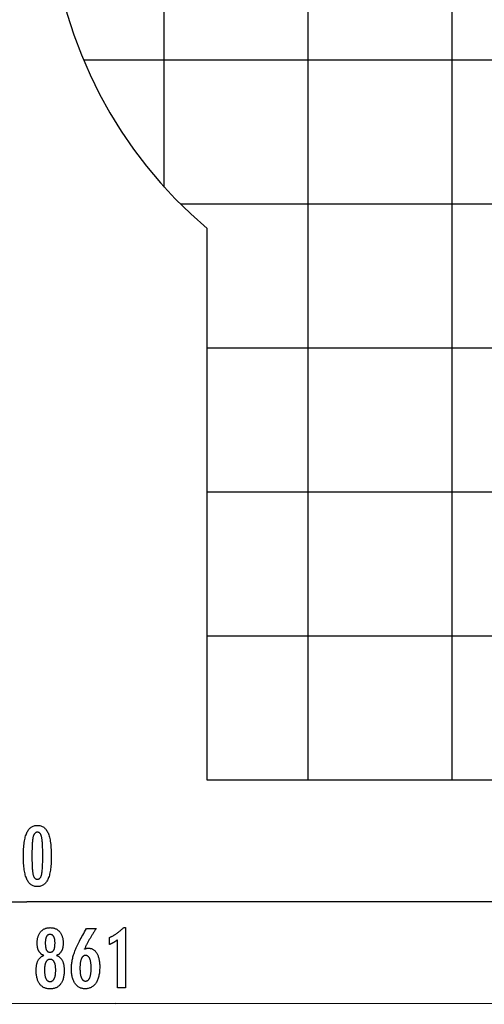
# Model space of a CAD drawing. Extents: x -47.9 to 47.9, y -49.5 to 49.5.
# Drawn here: x -7.9 to 8.2, y -48.8 to -14.6 of the extents above; entities that cross this region are included whole.
import ezdxf

# ---------------------------------------------------------------- set-up
doc = ezdxf.new("R2010")
doc.units = 0
for name, pattern in [('NEW_LINE120', [0]), ('NEW_LINE121', [0]), ('NEW_LINE122', [0]), ('NEW_LINE123', [0]), ('NEW_LINE124', [0]), ('NEW_LINE125', [0]), ('NEW_LINE126', [0]), ('NEW_LINE127', [0])]:
    doc.linetypes.add(name, pattern=pattern)
doc.layers.get('0').update_dxf_attribs({"linetype": 'CONTINUOUS'})

msp = doc.modelspace()

# ---------------------------------------------------------------- linework, layer by layer
at = {"color": 0}
for points in [[(7.1131, -40.9828), (7.1131, 49.0734)], [(7.1131, -40.9828), (7.1131, 49.0734)], [(7.1131, -40.9828), (7.1131, 49.0734)], [(7.1131, -40.9828), (7.1131, 49.0734)], [(7.1131, -40.9828), (7.1131, 49.0734)], [(7.1131, -40.9828), (7.1131, 49.0734)], [(7.1131, -40.9828), (7.1131, 49.0734)], [(7.1131, -40.9828), (7.1131, 49.0734)], [(7.1131, -40.9828), (7.1131, 49.0734)], [(7.1131, -40.9828), (7.1131, 49.0734)], [(7.1131, -40.9828), (7.1131, 49.0734)], [(7.1131, -40.9828), (7.1131, 49.0734)], [(7.1131, -40.9828), (7.1131, 49.0734)], [(7.1131, -40.9828), (7.1131, 49.0734)], [(7.1131, -40.9828), (7.1131, 49.0734)], [(7.1131, -40.9828), (7.1131, 49.0734)], [(7.1131, -40.9828), (7.1131, 49.0734)], [(7.1131, -40.9828), (7.1131, 49.0734)], [(7.1131, -40.9828), (7.1131, 49.0734)], [(7.1131, -40.9828), (7.1131, 49.0734)], [(7.1131, -40.9828), (7.1131, 49.0734)], [(2.1131, -40.9828), (2.1131, 47.2808)], [(2.1131, -40.9828), (2.1131, 47.2808)], [(2.1131, -40.9828), (2.1131, 47.2808)], [(2.1131, -40.9828), (2.1131, 47.2808)], [(2.1131, -40.9828), (2.1131, 47.2808)], [(2.1131, -40.9828), (2.1131, 47.2808)], [(2.1131, -40.9828), (2.1131, 47.2808)], [(2.1131, -40.9828), (2.1131, 47.2808)], [(2.1131, -40.9828), (2.1131, 47.2808)], [(2.1131, -40.9828), (2.1131, 47.2808)], [(2.1131, -40.9828), (2.1131, 47.2808)], [(2.1131, -40.9828), (2.1131, 47.2808)], [(2.1131, -40.9828), (2.1131, 47.2808)], [(2.1131, -40.9828), (2.1131, 47.2808)], [(2.1131, -40.9828), (2.1131, 47.2808)], [(2.1131, -40.9828), (2.1131, 47.2808)], [(2.1131, -40.9828), (2.1131, 47.2808)], [(2.1131, -40.9828), (2.1131, 47.2808)], [(2.1131, -40.9828), (2.1131, 47.2808)], [(2.1131, -40.9828), (2.1131, 47.2808)], [(2.1131, -40.9828), (2.1131, 47.2808)], [(-2.8869, -20.3862), (-2.8869, 43.6114)], [(-2.8869, -20.3862), (-2.8869, 43.6114)], [(-2.8869, -20.3862), (-2.8869, 43.6114)], [(-2.8869, -20.3862), (-2.8869, 43.6114)], [(-2.8869, -20.3862), (-2.8869, 43.6114)], [(-2.8869, -20.3862), (-2.8869, 43.6114)], [(-2.8869, -20.3862), (-2.8869, 43.6114)], [(-2.8869, -20.3862), (-2.8869, 43.6114)], [(-2.8869, -20.3862), (-2.8869, 43.6114)], [(-2.8869, -20.3862), (-2.8869, 43.6114)], [(-2.8869, -20.3862), (-2.8869, 43.6114)], [(-2.8869, -20.3862), (-2.8869, 43.6114)], [(-2.8869, -20.3862), (-2.8869, 43.6114)], [(-2.8869, -20.3862), (-2.8869, 43.6114)], [(-2.8869, -20.3862), (-2.8869, 43.6114)], [(-2.8869, -20.3862), (-2.8869, 43.6114)], [(-2.8869, -20.3862), (-2.8869, 43.6114)], [(-2.8869, -20.3862), (-2.8869, 43.6114)], [(-2.8869, -20.3862), (-2.8869, 43.6114)], [(-2.8869, -20.3862), (-2.8869, 43.6114)], [(-2.8869, -20.3862), (-2.8869, 43.6114)], [(-5.6886, -15.9828), (-5.6886, -15.9828)], [(28.2946, -15.9828), (-5.6886, -15.9828)], [(28.2946, -15.9828), (-5.6886, -15.9828)], [(28.2946, -15.9828), (-5.6886, -15.9828)], [(28.2946, -15.9828), (-5.6886, -15.9828)], [(28.2946, -15.9828), (-5.6886, -15.9828)], [(28.2946, -15.9828), (-5.6886, -15.9828)], [(28.2946, -15.9828), (-5.6886, -15.9828)], [(28.2946, -15.9828), (-5.6886, -15.9828)], [(28.2946, -15.9828), (-5.6886, -15.9828)], [(28.2946, -15.9828), (-5.6886, -15.9828)], [(28.2946, -15.9828), (-5.6886, -15.9828)], [(28.2946, -15.9828), (-5.6886, -15.9828)], [(28.2946, -15.9828), (-5.6886, -15.9828)], [(28.2946, -15.9828), (-5.6886, -15.9828)], [(28.2946, -15.9828), (-5.6886, -15.9828)], [(28.2946, -15.9828), (-5.6886, -15.9828)], [(28.2946, -15.9828), (-5.6886, -15.9828)], [(28.2946, -15.9828), (-5.6886, -15.9828)], [(28.2946, -15.9828), (-5.6886, -15.9828)], [(28.2946, -15.9828), (-5.6886, -15.9828)], [(28.2946, -15.9828), (-5.6886, -15.9828)], [(-2.8869, -20.3862), (-2.8869, -20.3862)], [(-2.3171, -20.9828), (-2.3171, -20.9828)], [(24.9232, -20.9828), (-2.3171, -20.9828)], [(24.9232, -20.9828), (-2.3171, -20.9828)], [(24.9232, -20.9828), (-2.3171, -20.9828)], [(24.9232, -20.9828), (-2.3171, -20.9828)], [(24.9232, -20.9828), (-2.3171, -20.9828)], [(24.9232, -20.9828), (-2.3171, -20.9828)], [(24.9232, -20.9828), (-2.3171, -20.9828)], [(24.9232, -20.9828), (-2.3171, -20.9828)], [(24.9232, -20.9828), (-2.3171, -20.9828)], [(24.9232, -20.9828), (-2.3171, -20.9828)], [(24.9232, -20.9828), (-2.3171, -20.9828)], [(24.9232, -20.9828), (-2.3171, -20.9828)], [(24.9232, -20.9828), (-2.3171, -20.9828)], [(24.9232, -20.9828), (-2.3171, -20.9828)], [(24.9232, -20.9828), (-2.3171, -20.9828)], [(24.9232, -20.9828), (-2.3171, -20.9828)], [(24.9232, -20.9828), (-2.3171, -20.9828)], [(24.9232, -20.9828), (-2.3171, -20.9828)], [(24.9232, -20.9828), (-2.3171, -20.9828)], [(24.9232, -20.9828), (-2.3171, -20.9828)], [(24.9232, -20.9828), (-2.3171, -20.9828)], [(-1.397, -25.9828), (-1.397, -25.9828)], [(24.003, -25.9828), (-1.397, -25.9828)], [(24.003, -25.9828), (-1.397, -25.9828)], [(24.003, -25.9828), (-1.397, -25.9828)], [(24.003, -25.9828), (-1.397, -25.9828)], [(24.003, -25.9828), (-1.397, -25.9828)], [(24.003, -25.9828), (-1.397, -25.9828)], [(24.003, -25.9828), (-1.397, -25.9828)], [(24.003, -25.9828), (-1.397, -25.9828)], [(24.003, -25.9828), (-1.397, -25.9828)], [(24.003, -25.9828), (-1.397, -25.9828)], [(24.003, -25.9828), (-1.397, -25.9828)], [(24.003, -25.9828), (-1.397, -25.9828)], [(24.003, -25.9828), (-1.397, -25.9828)], [(24.003, -25.9828), (-1.397, -25.9828)], [(24.003, -25.9828), (-1.397, -25.9828)], [(24.003, -25.9828), (-1.397, -25.9828)], [(24.003, -25.9828), (-1.397, -25.9828)], [(24.003, -25.9828), (-1.397, -25.9828)], [(24.003, -25.9828), (-1.397, -25.9828)], [(24.003, -25.9828), (-1.397, -25.9828)], [(24.003, -25.9828), (-1.397, -25.9828)], [(-1.397, -30.9828), (-1.397, -30.9828)], [(24.003, -30.9828), (-1.397, -30.9828)], [(24.003, -30.9828), (-1.397, -30.9828)], [(24.003, -30.9828), (-1.397, -30.9828)], [(24.003, -30.9828), (-1.397, -30.9828)], [(24.003, -30.9828), (-1.397, -30.9828)], [(24.003, -30.9828), (-1.397, -30.9828)], [(24.003, -30.9828), (-1.397, -30.9828)], [(24.003, -30.9828), (-1.397, -30.9828)], [(24.003, -30.9828), (-1.397, -30.9828)], [(24.003, -30.9828), (-1.397, -30.9828)], [(24.003, -30.9828), (-1.397, -30.9828)], [(24.003, -30.9828), (-1.397, -30.9828)], [(24.003, -30.9828), (-1.397, -30.9828)], [(24.003, -30.9828), (-1.397, -30.9828)], [(24.003, -30.9828), (-1.397, -30.9828)], [(24.003, -30.9828), (-1.397, -30.9828)], [(24.003, -30.9828), (-1.397, -30.9828)], [(24.003, -30.9828), (-1.397, -30.9828)], [(24.003, -30.9828), (-1.397, -30.9828)], [(24.003, -30.9828), (-1.397, -30.9828)], [(24.003, -30.9828), (-1.397, -30.9828)], [(-1.397, -35.9828), (-1.397, -35.9828)], [(24.003, -35.9828), (-1.397, -35.9828)], [(24.003, -35.9828), (-1.397, -35.9828)], [(24.003, -35.9828), (-1.397, -35.9828)], [(24.003, -35.9828), (-1.397, -35.9828)], [(24.003, -35.9828), (-1.397, -35.9828)], [(24.003, -35.9828), (-1.397, -35.9828)], [(24.003, -35.9828), (-1.397, -35.9828)], [(24.003, -35.9828), (-1.397, -35.9828)], [(24.003, -35.9828), (-1.397, -35.9828)], [(24.003, -35.9828), (-1.397, -35.9828)], [(24.003, -35.9828), (-1.397, -35.9828)], [(24.003, -35.9828), (-1.397, -35.9828)], [(24.003, -35.9828), (-1.397, -35.9828)], [(24.003, -35.9828), (-1.397, -35.9828)], [(24.003, -35.9828), (-1.397, -35.9828)], [(24.003, -35.9828), (-1.397, -35.9828)], [(24.003, -35.9828), (-1.397, -35.9828)], [(24.003, -35.9828), (-1.397, -35.9828)], [(24.003, -35.9828), (-1.397, -35.9828)], [(24.003, -35.9828), (-1.397, -35.9828)], [(24.003, -35.9828), (-1.397, -35.9828)], [(2.1131, -40.9828), (2.1131, -40.9828)], [(7.1131, -40.9828), (7.1131, -40.9828)], [(-6.8137, -43.6635), (-6.8137, -43.6635), (-6.8141, -43.7266), (-6.8155, -43.7879), (-6.8177, -43.8469), (-6.8211, -43.9041), (-6.8252, -43.959), (-6.8304, -44.012), (-6.8365, -44.0628), (-6.8436, -44.1118), (-6.8515, -44.1585), (-6.8604, -44.2033), (-6.8702, -44.246), (-6.8811, -44.2867), (-6.8927, -44.3252), (-6.9054, -44.3618), (-6.919, -44.3962), (-6.9336, -44.4288), (-6.9336, -44.4288), (-6.949, -44.4591), (-6.9654, -44.4876), (-6.9827, -44.5141), (-7.0012, -44.5388), (-7.0205, -44.5613), (-7.0409, -44.582), (-7.0622, -44.6007), (-7.0846, -44.6175), (-7.1077, -44.632), (-7.1319, -44.6448), (-7.157, -44.6556), (-7.1833, -44.6646), (-7.2104, -44.6713), (-7.2385, -44.6763), (-7.2675, -44.6793), (-7.2977, -44.6804), (-7.2977, -44.6804), (-7.3282, -44.6793), (-7.3578, -44.6763), (-7.3863, -44.6712), (-7.4139, -44.6643), (-7.4403, -44.6551), (-7.4658, -44.6442), (-7.4903, -44.6311), (-7.5138, -44.6162), (-7.5362, -44.599), (-7.5576, -44.58), (-7.5779, -44.5588), (-7.5973, -44.5359), (-7.6156, -44.5107), (-7.633, -44.4837), (-7.6492, -44.4546), (-7.6646, -44.4236), (-7.6646, -44.4236), (-7.6787, -44.3902), (-7.692, -44.3546), (-7.7044, -44.3167), (-7.716, -44.2767), (-7.7265, -44.2343), (-7.7362, -44.1897), (-7.745, -44.1429), (-7.753, -44.0939), (-7.7598, -44.0424), (-7.7658, -43.9887), (-7.7708, -43.9328), (-7.7751, -43.8747), (-7.7783, -43.8141), (-7.7806, -43.7514), (-7.782, -43.6865), (-7.7826, -43.6193), (-7.7826, -43.6193), (-7.782, -43.5518), (-7.7806, -43.4867), (-7.7783, -43.4237), (-7.7751, -43.3632), (-7.7708, -43.3047), (-7.7658, -43.2487), (-7.7598, -43.1948), (-7.753, -43.1434), (-7.745, -43.094), (-7.7362, -43.0471), (-7.7265, -43.0022), (-7.716, -42.9598), (-7.7044, -42.9194), (-7.692, -42.8816), (-7.6787, -42.8459), (-7.6646, -42.8126), (-7.6646, -42.8126), (-7.6492, -42.7812), (-7.633, -42.7519), (-7.6156, -42.7246), (-7.5973, -42.6995), (-7.5779, -42.6763), (-7.5576, -42.6551), (-7.5362, -42.6359), (-7.5138, -42.6189), (-7.4903, -42.6037), (-7.4658, -42.5906), (-7.4403, -42.5794), (-7.4139, -42.5704), (-7.3863, -42.5633), (-7.3578, -42.5583), (-7.3282, -42.5553), (-7.2977, -42.5544), (-7.2977, -42.5544), (-7.2662, -42.5553), (-7.2359, -42.5584), (-7.2066, -42.5634), (-7.1787, -42.5707), (-7.1516, -42.5798), (-7.1258, -42.5911), (-7.101, -42.6044), (-7.0775, -42.6199), (-7.0548, -42.6372), (-7.0334, -42.6566), (-7.013, -42.6781), (-6.9939, -42.7017), (-6.9756, -42.7272), (-6.9587, -42.7549), (-6.9427, -42.7845), (-6.928, -42.8164), (-6.928, -42.8164), (-6.914, -42.8503), (-6.901, -42.8867), (-6.8889, -42.9257), (-6.8779, -42.9674), (-6.8675, -43.0114), (-6.8581, -43.058), (-6.8496, -43.1072), (-6.8422, -43.1589), (-6.8354, -43.213), (-6.8296, -43.2697), (-6.8247, -43.329), (-6.8207, -43.3909), (-6.8175, -43.4551), (-6.8153, -43.522), (-6.814, -43.5915), (-6.8137, -43.6635)], [(-7.11, -43.6099), (-7.11, -43.6099), (-7.1101, -43.548), (-7.1106, -43.4891), (-7.1113, -43.4328), (-7.1125, -43.3793), (-7.1138, -43.3284), (-7.1156, -43.2803), (-7.1176, -43.2349), (-7.1201, -43.1924), (-7.1227, -43.1523), (-7.1258, -43.115), (-7.129, -43.0804), (-7.1328, -43.0487), (-7.1366, -43.0195), (-7.1409, -42.9932), (-7.1455, -42.9694), (-7.1505, -42.9485), (-7.1505, -42.9485), (-7.1557, -42.9293), (-7.1616, -42.9116), (-7.1679, -42.8949), (-7.1749, -42.8796), (-7.1821, -42.8655), (-7.1901, -42.8526), (-7.1985, -42.8409), (-7.2076, -42.8306), (-7.2169, -42.8213), (-7.227, -42.8134), (-7.2374, -42.8065), (-7.2485, -42.8011), (-7.2599, -42.7968), (-7.272, -42.7938), (-7.2845, -42.792), (-7.2977, -42.7914), (-7.2977, -42.7914), (-7.3106, -42.792), (-7.323, -42.7938), (-7.335, -42.7969), (-7.3465, -42.8014), (-7.3573, -42.807), (-7.3678, -42.8139), (-7.3777, -42.822), (-7.3873, -42.8315), (-7.3961, -42.842), (-7.4045, -42.854), (-7.4125, -42.8672), (-7.42, -42.8816), (-7.4269, -42.8972), (-7.4333, -42.9142), (-7.4393, -42.9323), (-7.4449, -42.9518), (-7.4449, -42.9518), (-7.4498, -42.9731), (-7.4545, -42.9972), (-7.4589, -43.0238), (-7.463, -43.0532), (-7.4666, -43.085), (-7.47, -43.1196), (-7.4731, -43.1567), (-7.476, -43.1967), (-7.4783, -43.239), (-7.4804, -43.2841), (-7.4821, -43.3317), (-7.4837, -43.3822), (-7.4847, -43.4351), (-7.4855, -43.4907), (-7.486, -43.5489), (-7.4863, -43.6099), (-7.4863, -43.6099), (-7.486, -43.6706), (-7.4855, -43.7289), (-7.4847, -43.7843), (-7.4837, -43.8373), (-7.4821, -43.8875), (-7.4804, -43.9352), (-7.4783, -43.9801), (-7.476, -44.0226), (-7.4731, -44.0622), (-7.47, -44.0993), (-7.4666, -44.1336), (-7.463, -44.1655), (-7.4589, -44.1946), (-7.4545, -44.2212), (-7.4498, -44.2451), (-7.4449, -44.2665), (-7.4449, -44.2665), (-7.4393, -44.2855), (-7.4333, -44.3035), (-7.4269, -44.3202), (-7.42, -44.3358), (-7.4125, -44.3499), (-7.4045, -44.3631), (-7.3961, -44.3748), (-7.3873, -44.3856), (-7.3777, -44.3948), (-7.3678, -44.4029), (-7.3573, -44.4097), (-7.3465, -44.4154), (-7.335, -44.4196), (-7.323, -44.4229), (-7.3106, -44.4247), (-7.2977, -44.4255), (-7.2977, -44.4255), (-7.2845, -44.4247), (-7.272, -44.4229), (-7.2599, -44.4199), (-7.2485, -44.4157), (-7.2374, -44.41), (-7.227, -44.4034), (-7.2169, -44.3956), (-7.2076, -44.3866), (-7.1985, -44.3761), (-7.1901, -44.3646), (-7.1821, -44.3517), (-7.1749, -44.3379), (-7.1679, -44.3226), (-7.1616, -44.3062), (-7.1557, -44.2885), (-7.1505, -44.2698), (-7.1505, -44.2698), (-7.1455, -44.2488), (-7.1409, -44.2252), (-7.1366, -44.1989), (-7.1328, -44.17), (-7.129, -44.1382), (-7.1258, -44.1038), (-7.1227, -44.0667), (-7.1201, -44.0269), (-7.1176, -43.9842), (-7.1156, -43.9389), (-7.1138, -43.8908), (-7.1125, -43.8402), (-7.1113, -43.7866), (-7.1106, -43.7304), (-7.1101, -43.6715), (-7.11, -43.6099)], [(-42.6784, -45.2054), (-7.667, -45.2054)], [(-42.6784, -45.2054), (-7.667, -45.2054)], [(-42.6784, -45.2054), (-7.667, -45.2054)], [(-42.6784, -45.2054), (-7.667, -45.2054)], [(-42.6784, -45.2054), (-7.667, -45.2054)], [(-42.6784, -45.2054), (-7.667, -45.2054)], [(-42.6784, -45.2054), (-7.667, -45.2054)], [(-42.6784, -45.2054), (-7.667, -45.2054)], [(-42.6784, -45.2054), (-7.667, -45.2054)], [(-42.6784, -45.2054), (-7.667, -45.2054)], [(-42.6784, -45.2054), (-7.667, -45.2054)], [(-42.6784, -45.2054), (-7.667, -45.2054)], [(-42.6784, -45.2054), (-7.667, -45.2054)], [(-42.6784, -45.2054), (-7.667, -45.2054)], [(-42.6784, -45.2054), (-7.667, -45.2054)], [(-42.6784, -45.2054), (-7.667, -45.2054)], [(-42.6784, -45.2054), (-7.667, -45.2054)], [(-42.6784, -45.2054), (-7.667, -45.2054)], [(-42.6784, -45.2054), (-7.667, -45.2054)], [(-42.6784, -45.2054), (-7.667, -45.2054)], [(-42.6784, -45.2054), (-7.667, -45.2054)], [(-7.667, -45.2054), (-7.667, -45.2054)], [(-7.667, -45.2054), (-7.667, -45.2054)], [(27.3445, -45.2054), (-7.667, -45.2054)], [(27.3445, -45.2054), (-7.667, -45.2054)], [(27.3445, -45.2054), (-7.667, -45.2054)], [(27.3445, -45.2054), (-7.667, -45.2054)], [(27.3445, -45.2054), (-7.667, -45.2054)], [(27.3445, -45.2054), (-7.667, -45.2054)], [(27.3445, -45.2054), (-7.667, -45.2054)], [(27.3445, -45.2054), (-7.667, -45.2054)], [(27.3445, -45.2054), (-7.667, -45.2054)], [(27.3445, -45.2054), (-7.667, -45.2054)], [(27.3445, -45.2054), (-7.667, -45.2054)], [(27.3445, -45.2054), (-7.667, -45.2054)], [(27.3445, -45.2054), (-7.667, -45.2054)], [(27.3445, -45.2054), (-7.667, -45.2054)], [(27.3445, -45.2054), (-7.667, -45.2054)], [(27.3445, -45.2054), (-7.667, -45.2054)], [(27.3445, -45.2054), (-7.667, -45.2054)], [(27.3445, -45.2054), (-7.667, -45.2054)], [(27.3445, -45.2054), (-7.667, -45.2054)], [(27.3445, -45.2054), (-7.667, -45.2054)], [(27.3445, -45.2054), (-7.667, -45.2054)], [(-7.0729, -47.0712), (-7.0729, -47.0712), (-7.0867, -47.066), (-7.1002, -47.0603), (-7.1132, -47.054), (-7.1259, -47.0474), (-7.1381, -47.0401), (-7.1499, -47.0323), (-7.1613, -47.0239), (-7.1724, -47.0151), (-7.1828, -47.0055), (-7.193, -46.9956), (-7.2026, -46.9851), (-7.212, -46.9741), (-7.2209, -46.9624), (-7.2294, -46.9503), (-7.2374, -46.9377), (-7.2451, -46.9245), (-7.2451, -46.9245), (-7.2522, -46.9107), (-7.2589, -46.8964), (-7.2651, -46.8817), (-7.2709, -46.8666), (-7.2762, -46.8509), (-7.2811, -46.8348), (-7.2855, -46.8183), (-7.2895, -46.8013), (-7.2928, -46.7837), (-7.2958, -46.7657), (-7.2984, -46.7473), (-7.3006, -46.7285), (-7.3021, -46.709), (-7.3033, -46.6892), (-7.3041, -46.669), (-7.3044, -46.6484), (-7.3044, -46.6484), (-7.3038, -46.617), (-7.3024, -46.5866), (-7.3, -46.557), (-7.2968, -46.5284), (-7.2925, -46.5004), (-7.2873, -46.4735), (-7.2812, -46.4473), (-7.2743, -46.4222), (-7.2662, -46.3976), (-7.2573, -46.374), (-7.2473, -46.3513), (-7.2366, -46.3295), (-7.2248, -46.3084), (-7.2121, -46.2882), (-7.1985, -46.2689), (-7.184, -46.2505), (-7.184, -46.2505), (-7.1684, -46.2328), (-7.1523, -46.2164), (-7.1354, -46.2011), (-7.118, -46.1871), (-7.0997, -46.1739), (-7.0808, -46.1621), (-7.0611, -46.1513), (-7.041, -46.1418), (-7.0199, -46.1331), (-6.9983, -46.1258), (-6.9758, -46.1195), (-6.9529, -46.1146), (-6.929, -46.1105), (-6.9047, -46.1078), (-6.8795, -46.106), (-6.8538, -46.1056), (-6.8538, -46.1056), (-6.8277, -46.106), (-6.8023, -46.1078), (-6.7777, -46.1105), (-6.7538, -46.1146), (-6.7305, -46.1195), (-6.708, -46.1258), (-6.6863, -46.1331), (-6.6653, -46.1418), (-6.6448, -46.1513), (-6.6251, -46.1621), (-6.6061, -46.1739), (-6.5879, -46.1871), (-6.5703, -46.2011), (-6.5535, -46.2164), (-6.5374, -46.2328), (-6.5221, -46.2505), (-6.5221, -46.2505), (-6.5074, -46.2689), (-6.4938, -46.2882), (-6.481, -46.3084), (-6.4693, -46.3295), (-6.4583, -46.3513), (-6.4485, -46.374), (-6.4396, -46.3976), (-6.4317, -46.4222), (-6.4246, -46.4473), (-6.4185, -46.4735), (-6.4133, -46.5004), (-6.4092, -46.5284), (-6.4058, -46.557), (-6.4035, -46.5866), (-6.4021, -46.617), (-6.4017, -46.6484), (-6.4017, -46.6484), (-6.4018, -46.669), (-6.4026, -46.6892), (-6.4036, -46.709), (-6.4053, -46.7285), (-6.4072, -46.7473), (-6.4099, -46.7657), (-6.4129, -46.7837), (-6.4165, -46.8013), (-6.4203, -46.8183), (-6.4248, -46.8348), (-6.4296, -46.8509), (-6.435, -46.8666), (-6.4407, -46.8817), (-6.447, -46.8964), (-6.4536, -46.9107), (-6.461, -46.9245), (-6.461, -46.9245), (-6.4685, -46.9377), (-6.4765, -46.9503), (-6.4849, -46.9624), (-6.4939, -46.9741), (-6.503, -46.9851), (-6.5128, -46.9956), (-6.5229, -47.0055), (-6.5336, -47.0151), (-6.5444, -47.0239), (-6.5558, -47.0323), (-6.5676, -47.0401), (-6.58, -47.0474), (-6.5925, -47.054), (-6.6056, -47.0603), (-6.6191, -47.066), (-6.6332, -47.0712), (-6.6332, -47.0712), (-6.6163, -47.0775), (-6.6001, -47.0844), (-6.5844, -47.0919), (-6.5694, -47.1001), (-6.5547, -47.1088), (-6.5408, -47.1184), (-6.5273, -47.1284), (-6.5147, -47.1392), (-6.5022, -47.1504), (-6.4905, -47.1624), (-6.4794, -47.175), (-6.4689, -47.1882), (-6.4587, -47.202), (-6.4494, -47.2164), (-6.4404, -47.2314), (-6.4323, -47.2472), (-6.4323, -47.2472), (-6.4242, -47.2633), (-6.4169, -47.2802), (-6.41, -47.2979), (-6.4038, -47.3165), (-6.3978, -47.3357), (-6.3926, -47.3557), (-6.3878, -47.3764), (-6.3836, -47.398), (-6.3797, -47.4201), (-6.3764, -47.443), (-6.3735, -47.4667), (-6.3714, -47.4911), (-6.3695, -47.5162), (-6.3683, -47.5421), (-6.3675, -47.5688), (-6.3674, -47.5962), (-6.3674, -47.5962), (-6.3678, -47.6342), (-6.3693, -47.6711), (-6.3717, -47.7068), (-6.3752, -47.7414), (-6.3795, -47.7748), (-6.3849, -47.8072), (-6.3912, -47.8384), (-6.3987, -47.8685), (-6.4069, -47.8973), (-6.4163, -47.9251), (-6.4266, -47.9518), (-6.438, -47.9774), (-6.4501, -48.0017), (-6.4634, -48.0251), (-6.4776, -48.0473), (-6.493, -48.0684), (-6.493, -48.0684), (-6.5089, -48.0879), (-6.5258, -48.1065), (-6.5436, -48.1236), (-6.5623, -48.1397), (-6.5817, -48.1542), (-6.6021, -48.1677), (-6.6233, -48.1797), (-6.6456, -48.1907), (-6.6685, -48.2001), (-6.6924, -48.2085), (-6.7171, -48.2154), (-6.7428, -48.2213), (-6.7691, -48.2256), (-6.7965, -48.2289), (-6.8246, -48.2308), (-6.8538, -48.2316), (-6.8538, -48.2316), (-6.8825, -48.2308), (-6.9105, -48.2289), (-6.9376, -48.2256), (-6.964, -48.2213), (-6.9893, -48.2154), (-7.014, -48.2085), (-7.0377, -48.2001), (-7.0607, -48.1907), (-7.0827, -48.1797), (-7.1039, -48.1677), (-7.1242, -48.1542), (-7.1438, -48.1397), (-7.1623, -48.1236), (-7.1801, -48.1065), (-7.197, -48.0879), (-7.2131, -48.0684), (-7.2131, -48.0684), (-7.2282, -48.0473), (-7.2424, -48.0251), (-7.2556, -48.0017), (-7.2679, -47.9774), (-7.2791, -47.9518), (-7.2894, -47.9251), (-7.2987, -47.8973), (-7.3072, -47.8685), (-7.3145, -47.8384), (-7.3209, -47.8072), (-7.3262, -47.7748), (-7.3307, -47.7414), (-7.3341, -47.7068), (-7.3366, -47.6711), (-7.3381, -47.6342), (-7.3387, -47.5962), (-7.3387, -47.5962), (-7.3384, -47.5688), (-7.3376, -47.5421), (-7.3363, -47.5162), (-7.3346, -47.4911), (-7.3322, -47.4667), (-7.3294, -47.443), (-7.3261, -47.4201), (-7.3224, -47.398), (-7.318, -47.3764), (-7.3132, -47.3557), (-7.3078, -47.3357), (-7.3021, -47.3165), (-7.2957, -47.2979), (-7.2889, -47.2802), (-7.2816, -47.2633), (-7.2738, -47.2472), (-7.2738, -47.2472), (-7.2654, -47.2314), (-7.2565, -47.2164), (-7.2469, -47.202), (-7.237, -47.1882), (-7.2263, -47.175), (-7.2152, -47.1624), (-7.2035, -47.1504), (-7.1913, -47.1392), (-7.1784, -47.1284), (-7.1649, -47.1184), (-7.1509, -47.1088), (-7.1365, -47.1001), (-7.1214, -47.0919), (-7.1058, -47.0844), (-7.0896, -47.0775), (-7.0729, -47.0712)], [(-5.6618, -46.8478), (-5.6618, -46.8478), (-5.657, -46.8459), (-5.6524, -46.8441), (-5.6477, -46.8423), (-5.6432, -46.8407), (-5.6385, -46.839), (-5.634, -46.8375), (-5.6295, -46.836), (-5.625, -46.8346), (-5.6205, -46.8331), (-5.616, -46.8318), (-5.6115, -46.8306), (-5.607, -46.8294), (-5.6025, -46.8282), (-5.5981, -46.8272), (-5.5936, -46.8261), (-5.5894, -46.8252), (-5.5894, -46.8252), (-5.5849, -46.8242), (-5.5806, -46.8233), (-5.5762, -46.8224), (-5.572, -46.8217), (-5.5677, -46.821), (-5.5635, -46.8204), (-5.5593, -46.8198), (-5.5554, -46.8195), (-5.5512, -46.8189), (-5.5472, -46.8186), (-5.5432, -46.8183), (-5.5393, -46.8181), (-5.5354, -46.8178), (-5.5315, -46.8177), (-5.5276, -46.8177), (-5.524, -46.8177), (-5.524, -46.8177), (-5.5012, -46.8183), (-5.4793, -46.8204), (-5.4578, -46.8237), (-5.4371, -46.8285), (-5.4169, -46.8345), (-5.3974, -46.842), (-5.3785, -46.8507), (-5.3602, -46.861), (-5.3425, -46.8724), (-5.3254, -46.8853), (-5.3089, -46.8994), (-5.2932, -46.915), (-5.2779, -46.9318), (-5.2634, -46.9501), (-5.2493, -46.9698), (-5.2361, -46.9908), (-5.2361, -46.9908), (-5.2232, -47.0128), (-5.2113, -47.0361), (-5.2002, -47.0602), (-5.19, -47.0856), (-5.1805, -47.1118), (-5.1719, -47.1393), (-5.1641, -47.1678), (-5.1573, -47.1975), (-5.1511, -47.228), (-5.1458, -47.2598), (-5.1412, -47.2925), (-5.1376, -47.3264), (-5.1347, -47.3612), (-5.1327, -47.3972), (-5.1315, -47.4342), (-5.1312, -47.4725), (-5.1312, -47.4725), (-5.1316, -47.5166), (-5.1331, -47.5596), (-5.1356, -47.6013), (-5.1394, -47.642), (-5.144, -47.6811), (-5.1499, -47.7192), (-5.1566, -47.7559), (-5.1646, -47.7916), (-5.1733, -47.8257), (-5.1832, -47.8587), (-5.1941, -47.8904), (-5.2063, -47.921), (-5.2192, -47.9501), (-5.2333, -47.9781), (-5.2484, -48.0048), (-5.2648, -48.0303), (-5.2648, -48.0303), (-5.2818, -48.0542), (-5.2999, -48.0766), (-5.3187, -48.0975), (-5.3385, -48.117), (-5.359, -48.1347), (-5.3805, -48.151), (-5.4028, -48.1658), (-5.4261, -48.1791), (-5.45, -48.1906), (-5.4748, -48.2007), (-5.5005, -48.2092), (-5.5273, -48.2163), (-5.5547, -48.2216), (-5.5831, -48.2256), (-5.6123, -48.2279), (-5.6425, -48.2288), (-5.6425, -48.2288), (-5.6692, -48.228), (-5.6955, -48.2258), (-5.7209, -48.2221), (-5.7458, -48.2171), (-5.7698, -48.2104), (-5.7932, -48.2024), (-5.8158, -48.1929), (-5.8379, -48.1821), (-5.859, -48.1696), (-5.8796, -48.1558), (-5.8994, -48.1404), (-5.9186, -48.1237), (-5.9369, -48.1054), (-5.9548, -48.0858), (-5.9717, -48.0646), (-5.9882, -48.0421), (-5.9882, -48.0421), (-6.0037, -48.0181), (-6.0182, -47.9932), (-6.0317, -47.9671), (-6.0443, -47.9402), (-6.0558, -47.912), (-6.0664, -47.883), (-6.0759, -47.8529), (-6.0845, -47.8218), (-6.0919, -47.7894), (-6.0985, -47.7561), (-6.1039, -47.7218), (-6.1085, -47.6865), (-6.112, -47.6501), (-6.1145, -47.6126), (-6.116, -47.5741), (-6.1166, -47.5346), (-6.1166, -47.5346), (-6.116, -47.4983), (-6.1146, -47.4619), (-6.1122, -47.4251), (-6.109, -47.3883), (-6.1047, -47.351), (-6.0995, -47.3136), (-6.0934, -47.2759), (-6.0865, -47.2381), (-6.0784, -47.1998), (-6.0695, -47.1615), (-6.0595, -47.1227), (-6.0488, -47.0839), (-6.037, -47.0447), (-6.0243, -47.0053), (-6.0107, -46.9656), (-5.9962, -46.9259), (-5.9962, -46.9259), (-5.9803, -46.8851), (-5.9633, -46.8434), (-5.9448, -46.8005), (-5.9252, -46.7565), (-5.904, -46.7113), (-5.8818, -46.6651), (-5.8581, -46.6177), (-5.8332, -46.5692), (-5.8068, -46.5194), (-5.7792, -46.4686), (-5.7502, -46.4166), (-5.7201, -46.3635), (-5.6884, -46.3092), (-5.6557, -46.2539), (-5.6215, -46.1975), (-5.5861, -46.1399), (-5.2554, -46.1399), (-5.2554, -46.1399), (-5.2705, -46.1624), (-5.2856, -46.1852), (-5.3004, -46.2077), (-5.3153, -46.2305), (-5.3298, -46.253), (-5.3443, -46.2756), (-5.3585, -46.2981), (-5.3728, -46.3208), (-5.3866, -46.343), (-5.4004, -46.3655), (-5.414, -46.3877), (-5.4275, -46.4102), (-5.4407, -46.4324), (-5.4539, -46.4547), (-5.4669, -46.4769), (-5.4798, -46.4993), (-5.4798, -46.4993), (-5.4924, -46.5213), (-5.5049, -46.5435), (-5.5172, -46.5654), (-5.5295, -46.5876), (-5.5413, -46.6095), (-5.5532, -46.6315), (-5.5648, -46.6534), (-5.5764, -46.6753), (-5.5875, -46.6969), (-5.5986, -46.7186), (-5.6095, -46.7402), (-5.6204, -46.7619), (-5.6309, -46.7833), (-5.6414, -46.8049), (-5.6516, -46.8262), (-5.6618, -46.8478)], [(-4.5141, -48.1973), (-4.5141, -46.5299), (-4.5141, -46.5299), (-4.5234, -46.5368), (-4.5327, -46.5437), (-4.5419, -46.5503), (-4.5512, -46.557), (-4.5602, -46.5633), (-4.5693, -46.5697), (-4.5783, -46.5758), (-4.5873, -46.582), (-4.596, -46.5878), (-4.6049, -46.5937), (-4.6136, -46.5992), (-4.6224, -46.6049), (-4.6309, -46.6102), (-4.6396, -46.6156), (-4.648, -46.6207), (-4.6566, -46.6258), (-4.6566, -46.6258), (-4.6647, -46.6305), (-4.6731, -46.6353), (-4.6814, -46.6398), (-4.6898, -46.6444), (-4.6979, -46.6487), (-4.7061, -46.6531), (-4.7142, -46.6572), (-4.7226, -46.6614), (-4.7306, -46.6652), (-4.7387, -46.6691), (-4.7468, -46.6727), (-4.7549, -46.6764), (-4.7627, -46.6798), (-4.7708, -46.6833), (-4.7788, -46.6865), (-4.7869, -46.6898), (-4.7869, -46.4447), (-4.7869, -46.4447), (-4.7695, -46.4369), (-4.7524, -46.429), (-4.7353, -46.4209), (-4.7185, -46.4128), (-4.7017, -46.4042), (-4.6852, -46.3957), (-4.6687, -46.3868), (-4.6525, -46.378), (-4.6363, -46.3687), (-4.6204, -46.3594), (-4.6045, -46.3499), (-4.5889, -46.3403), (-4.5733, -46.3303), (-4.558, -46.3203), (-4.5427, -46.3101), (-4.5277, -46.2998), (-4.5277, -46.2998), (-4.5127, -46.2891), (-4.498, -46.2783), (-4.4833, -46.2672), (-4.4689, -46.2561), (-4.4545, -46.2445), (-4.4404, -46.233), (-4.4263, -46.2211), (-4.4125, -46.2092), (-4.3987, -46.1968), (-4.3852, -46.1844), (-4.3717, -46.1716), (-4.3585, -46.1589), (-4.3453, -46.1458), (-4.3324, -46.1326), (-4.3197, -46.1191), (-4.3071, -46.1056), (-4.2342, -46.1056), (-4.2342, -48.1973), (-4.5141, -48.1973)], [(-7.0217, -46.6427), (-7.0217, -46.6427), (-7.0214, -46.6629), (-7.0209, -46.6826), (-7.0201, -46.7015), (-7.0191, -46.7198), (-7.0177, -46.7372), (-7.016, -46.7541), (-7.014, -46.7701), (-7.0118, -46.7856), (-7.009, -46.8001), (-7.0061, -46.8141), (-7.0029, -46.8273), (-6.9995, -46.8399), (-6.9956, -46.8516), (-6.9916, -46.8629), (-6.9872, -46.8732), (-6.9826, -46.8831), (-6.9826, -46.8831), (-6.9774, -46.8921), (-6.9719, -46.9007), (-6.966, -46.9085), (-6.9598, -46.916), (-6.9531, -46.9226), (-6.9462, -46.9289), (-6.9389, -46.9344), (-6.9313, -46.9395), (-6.9231, -46.9437), (-6.9147, -46.9476), (-6.9059, -46.9509), (-6.8968, -46.9536), (-6.8872, -46.9557), (-6.8774, -46.9572), (-6.8671, -46.9581), (-6.8566, -46.9584), (-6.8566, -46.9584), (-6.8454, -46.9579), (-6.8348, -46.957), (-6.8244, -46.9555), (-6.8146, -46.9534), (-6.805, -46.9506), (-6.7959, -46.9473), (-6.7871, -46.9434), (-6.7789, -46.9389), (-6.7708, -46.9335), (-6.7632, -46.9278), (-6.7559, -46.9215), (-6.7492, -46.9146), (-6.7427, -46.9068), (-6.7367, -46.8987), (-6.731, -46.89), (-6.7258, -46.8807), (-6.7258, -46.8807), (-6.7206, -46.8704), (-6.7159, -46.8596), (-6.7115, -46.8479), (-6.7075, -46.8358), (-6.7037, -46.8227), (-6.7003, -46.8091), (-6.6972, -46.7947), (-6.6946, -46.7797), (-6.6921, -46.7638), (-6.6901, -46.7473), (-6.6882, -46.73), (-6.6869, -46.7122), (-6.6857, -46.6934), (-6.685, -46.6741), (-6.6845, -46.654), (-6.6844, -46.6333), (-6.6844, -46.6333), (-6.6845, -46.6155), (-6.685, -46.5984), (-6.6857, -46.5818), (-6.6869, -46.5659), (-6.6883, -46.5503), (-6.6902, -46.5354), (-6.6924, -46.521), (-6.695, -46.5073), (-6.6977, -46.4938), (-6.7009, -46.4812), (-6.7043, -46.4689), (-6.7083, -46.4574), (-6.7124, -46.4463), (-6.717, -46.4358), (-6.7219, -46.4258), (-6.7272, -46.4165), (-6.7272, -46.4165), (-6.7325, -46.4074), (-6.7384, -46.399), (-6.7445, -46.3912), (-6.7511, -46.384), (-6.7578, -46.3772), (-6.7651, -46.3712), (-6.7727, -46.3658), (-6.7807, -46.361), (-6.7889, -46.3565), (-6.7975, -46.3528), (-6.8064, -46.3495), (-6.8158, -46.3471), (-6.8254, -46.345), (-6.8355, -46.3436), (-6.8458, -46.3427), (-6.8566, -46.3426), (-6.8566, -46.3426), (-6.8666, -46.3427), (-6.8764, -46.3436), (-6.8859, -46.3448), (-6.8952, -46.3469), (-6.904, -46.3493), (-6.9126, -46.3524), (-6.9208, -46.356), (-6.9288, -46.3603), (-6.9362, -46.3648), (-6.9435, -46.3702), (-6.9504, -46.3759), (-6.9571, -46.3825), (-6.9633, -46.3894), (-6.9692, -46.3969), (-6.9748, -46.405), (-6.9803, -46.4137), (-6.9803, -46.4137), (-6.9852, -46.4227), (-6.9899, -46.4323), (-6.9942, -46.4425), (-6.9983, -46.4535), (-7.0019, -46.4647), (-7.0053, -46.4767), (-7.0084, -46.4892), (-7.0113, -46.5024), (-7.0136, -46.5159), (-7.0157, -46.5302), (-7.0174, -46.5449), (-7.019, -46.5605), (-7.0201, -46.5764), (-7.0209, -46.5929), (-7.0214, -46.61), (-7.0217, -46.6277), (-7.0217, -46.6427)], [(-5.8175, -47.5082), (-5.8175, -47.5082), (-5.8172, -47.5362), (-5.8167, -47.5634), (-5.8157, -47.5897), (-5.8144, -47.6151), (-5.8126, -47.6395), (-5.8106, -47.6631), (-5.8081, -47.6857), (-5.8054, -47.7075), (-5.802, -47.7282), (-5.7984, -47.7481), (-5.7944, -47.7671), (-5.7901, -47.7853), (-5.7853, -47.8025), (-5.7803, -47.8188), (-5.7748, -47.8342), (-5.769, -47.8488), (-5.769, -47.8488), (-5.7627, -47.8621), (-5.7561, -47.8748), (-5.7491, -47.8864), (-5.7418, -47.8974), (-5.734, -47.9074), (-5.7259, -47.9166), (-5.7174, -47.9248), (-5.7086, -47.9323), (-5.6992, -47.9387), (-5.6895, -47.9444), (-5.6794, -47.9491), (-5.669, -47.9531), (-5.6581, -47.9561), (-5.6468, -47.9584), (-5.6351, -47.9597), (-5.6232, -47.9602), (-5.6232, -47.9602), (-5.611, -47.9597), (-5.5993, -47.9584), (-5.588, -47.9561), (-5.5772, -47.953), (-5.5665, -47.9489), (-5.5564, -47.944), (-5.5466, -47.9381), (-5.5374, -47.9316), (-5.5283, -47.9239), (-5.5198, -47.9155), (-5.5115, -47.9061), (-5.5038, -47.896), (-5.4963, -47.8848), (-5.4893, -47.8729), (-5.4826, -47.86), (-5.4765, -47.8464), (-5.4765, -47.8464), (-5.4704, -47.8316), (-5.4649, -47.8161), (-5.4597, -47.7996), (-5.4551, -47.7824), (-5.4506, -47.764), (-5.4466, -47.745), (-5.4429, -47.725), (-5.4398, -47.7042), (-5.4368, -47.6824), (-5.4343, -47.6598), (-5.4322, -47.6362), (-5.4306, -47.6118), (-5.4292, -47.5864), (-5.4283, -47.5603), (-5.4277, -47.5332), (-5.4276, -47.5054), (-5.4276, -47.5054), (-5.4277, -47.4792), (-5.4283, -47.4538), (-5.4292, -47.4292), (-5.4307, -47.4055), (-5.4323, -47.3824), (-5.4346, -47.3602), (-5.4371, -47.3388), (-5.4402, -47.3183), (-5.4434, -47.2984), (-5.4472, -47.2795), (-5.4512, -47.2612), (-5.4559, -47.2439), (-5.4607, -47.2272), (-5.466, -47.2114), (-5.4717, -47.1963), (-5.4779, -47.1822), (-5.4779, -47.1822), (-5.4842, -47.1686), (-5.491, -47.1561), (-5.4981, -47.1443), (-5.5057, -47.1336), (-5.5134, -47.1236), (-5.5217, -47.1145), (-5.5302, -47.1063), (-5.5392, -47.099), (-5.5483, -47.0923), (-5.558, -47.0867), (-5.5679, -47.0819), (-5.5783, -47.0781), (-5.5889, -47.075), (-5.6, -47.0728), (-5.6113, -47.0715), (-5.6232, -47.0712), (-5.6232, -47.0712), (-5.6345, -47.0715), (-5.6455, -47.0728), (-5.6562, -47.075), (-5.6667, -47.0782), (-5.6767, -47.082), (-5.6865, -47.0869), (-5.6959, -47.0927), (-5.7051, -47.0994), (-5.7137, -47.1068), (-5.7222, -47.1151), (-5.7304, -47.1243), (-5.7383, -47.1346), (-5.7457, -47.1456), (-5.753, -47.1575), (-5.76, -47.1703), (-5.7667, -47.1841), (-5.7667, -47.1841), (-5.7727, -47.1985), (-5.7785, -47.2138), (-5.7838, -47.2297), (-5.7888, -47.2466), (-5.7933, -47.2642), (-5.7975, -47.2826), (-5.8013, -47.3017), (-5.8047, -47.3216), (-5.8076, -47.3422), (-5.8102, -47.3636), (-5.8123, -47.3857), (-5.8142, -47.4088), (-5.8156, -47.4324), (-5.8166, -47.4569), (-5.8172, -47.4821), (-5.8175, -47.5082)], [(-6.6609, -47.5755), (-6.6609, -47.5755), (-6.661, -47.553), (-6.6616, -47.5312), (-6.6625, -47.5102), (-6.6639, -47.4899), (-6.6655, -47.4702), (-6.6677, -47.4513), (-6.6702, -47.433), (-6.6732, -47.4155), (-6.6763, -47.3985), (-6.68, -47.3823), (-6.684, -47.3668), (-6.6886, -47.3521), (-6.6933, -47.3379), (-6.6986, -47.3245), (-6.7041, -47.3118), (-6.7103, -47.2998), (-6.7103, -47.2998), (-6.7166, -47.2883), (-6.7234, -47.2776), (-6.7305, -47.2677), (-6.7381, -47.2587), (-6.7458, -47.2502), (-6.7541, -47.2425), (-6.7626, -47.2356), (-6.7717, -47.2295), (-6.7809, -47.2239), (-6.7906, -47.2191), (-6.8006, -47.2151), (-6.8111, -47.2119), (-6.8218, -47.2093), (-6.833, -47.2075), (-6.8445, -47.2065), (-6.8566, -47.2062), (-6.8566, -47.2062), (-6.8682, -47.2065), (-6.8795, -47.2075), (-6.8905, -47.2093), (-6.9012, -47.2119), (-6.9114, -47.2151), (-6.9214, -47.2191), (-6.9309, -47.2239), (-6.9403, -47.2295), (-6.949, -47.2356), (-6.9575, -47.2425), (-6.9656, -47.2502), (-6.9735, -47.2587), (-6.9809, -47.2677), (-6.988, -47.2776), (-6.9948, -47.2883), (-7.0014, -47.2998), (-7.0014, -47.2998), (-7.0073, -47.3118), (-7.0129, -47.3245), (-7.018, -47.3379), (-7.0229, -47.3521), (-7.0273, -47.3668), (-7.0314, -47.3823), (-7.035, -47.3985), (-7.0384, -47.4155), (-7.0412, -47.433), (-7.0437, -47.4513), (-7.0458, -47.4702), (-7.0476, -47.4899), (-7.0489, -47.5102), (-7.0499, -47.5312), (-7.0505, -47.553), (-7.0508, -47.5755), (-7.0508, -47.5755), (-7.0505, -47.6002), (-7.0499, -47.6242), (-7.0489, -47.6473), (-7.0476, -47.6698), (-7.0458, -47.6913), (-7.0438, -47.7122), (-7.0413, -47.7322), (-7.0385, -47.7516), (-7.0351, -47.7699), (-7.0315, -47.7876), (-7.0275, -47.8044), (-7.0232, -47.8206), (-7.0183, -47.8357), (-7.0132, -47.8503), (-7.0077, -47.8639), (-7.0019, -47.877), (-7.0019, -47.877), (-6.9955, -47.8888), (-6.9889, -47.9001), (-6.9818, -47.9106), (-6.9745, -47.9204), (-6.9666, -47.9292), (-6.9585, -47.9375), (-6.95, -47.9448), (-6.9412, -47.9516), (-6.9318, -47.9573), (-6.9222, -47.9624), (-6.9122, -47.9667), (-6.9019, -47.9704), (-6.891, -47.973), (-6.8799, -47.975), (-6.8684, -47.9762), (-6.8566, -47.9767), (-6.8566, -47.9767), (-6.8444, -47.9762), (-6.8327, -47.975), (-6.8214, -47.973), (-6.8106, -47.9704), (-6.7999, -47.9667), (-6.7898, -47.9624), (-6.78, -47.9573), (-6.7708, -47.9516), (-6.7616, -47.9448), (-6.7531, -47.9375), (-6.7448, -47.9292), (-6.7371, -47.9204), (-6.7296, -47.9106), (-6.7226, -47.9001), (-6.7159, -47.8888), (-6.7098, -47.877), (-6.7098, -47.877), (-6.7038, -47.8639), (-6.6983, -47.8503), (-6.693, -47.8357), (-6.6884, -47.8206), (-6.6839, -47.8044), (-6.6799, -47.7876), (-6.6762, -47.7699), (-6.6731, -47.7516), (-6.6701, -47.7322), (-6.6676, -47.7122), (-6.6655, -47.6913), (-6.6639, -47.6698), (-6.6625, -47.6473), (-6.6616, -47.6242), (-6.661, -47.6002), (-6.6609, -47.5755)], [(-47.9268, -48.7172), (-4.5803, -48.7424)], [(-47.9268, -48.7172), (-4.5803, -48.7424)], [(-47.9268, -48.7172), (-4.5803, -48.7424)], [(-47.9268, -48.7172), (-4.5803, -48.7424)], [(-47.9268, -48.7172), (-4.5803, -48.7424)], [(-47.9268, -48.7172), (-4.5803, -48.7424)], [(-47.9268, -48.7172), (-4.5803, -48.7424)], [(-47.9268, -48.7172), (-4.5803, -48.7424)], [(-47.9268, -48.7172), (-4.5803, -48.7424)], [(-47.9268, -48.7172), (-4.5803, -48.7424)], [(-47.9268, -48.7172), (-4.5803, -48.7424)], [(-47.9268, -48.7172), (-4.5803, -48.7424)], [(-47.9268, -48.7172), (-4.5803, -48.7424)], [(-47.9268, -48.7172), (-4.5803, -48.7424)], [(-47.9268, -48.7172), (-4.5803, -48.7424)], [(-47.9268, -48.7172), (-4.5803, -48.7424)], [(-47.9268, -48.7172), (-4.5803, -48.7424)], [(-47.9268, -48.7172), (-4.5803, -48.7424)], [(-47.9268, -48.7172), (-4.5803, -48.7424)], [(-47.9268, -48.7172), (-4.5803, -48.7424)], [(-47.9268, -48.7172), (-4.5803, -48.7424)], [(-4.5803, -48.7424), (-4.5803, -48.7424)], [(-4.5803, -48.7424), (-4.5803, -48.7424)], [(38.7662, -48.7675), (-4.5803, -48.7424)], [(38.7662, -48.7675), (-4.5803, -48.7424)], [(38.7662, -48.7675), (-4.5803, -48.7424)], [(38.7662, -48.7675), (-4.5803, -48.7424)], [(38.7662, -48.7675), (-4.5803, -48.7424)], [(38.7662, -48.7675), (-4.5803, -48.7424)], [(38.7662, -48.7675), (-4.5803, -48.7424)], [(38.7662, -48.7675), (-4.5803, -48.7424)], [(38.7662, -48.7675), (-4.5803, -48.7424)], [(38.7662, -48.7675), (-4.5803, -48.7424)], [(38.7662, -48.7675), (-4.5803, -48.7424)], [(38.7662, -48.7675), (-4.5803, -48.7424)], [(38.7662, -48.7675), (-4.5803, -48.7424)], [(38.7662, -48.7675), (-4.5803, -48.7424)], [(38.7662, -48.7675), (-4.5803, -48.7424)], [(38.7662, -48.7675), (-4.5803, -48.7424)], [(38.7662, -48.7675), (-4.5803, -48.7424)], [(38.7662, -48.7675), (-4.5803, -48.7424)], [(38.7662, -48.7675), (-4.5803, -48.7424)], [(38.7662, -48.7675), (-4.5803, -48.7424)], [(38.7662, -48.7675), (-4.5803, -48.7424)]]:
    msp.add_lwpolyline(points, dxfattribs=at)
at = {"color": 0, "linetype": 'NEW_LINE120'}
msp.add_lwpolyline([(-6.8302, -11.4199), (-6.8302, -11.4199), (-6.7411, -12.1746), (-6.6159, -12.9211), (-6.4548, -13.658), (-6.2589, -14.3841), (-6.0284, -15.0982), (-5.7641, -15.7991), (-5.4666, -16.4857), (-5.1367, -17.1569), (-4.7745, -17.8112), (-4.3812, -18.4477), (-3.957, -19.0651), (-3.5029, -19.6624), (-3.019, -20.2381), (-2.5064, -20.7914), (-1.9654, -21.3209), (-1.397, -21.8255)], dxfattribs=at)
at = {"color": 0, "linetype": 'NEW_LINE122'}
msp.add_lwpolyline([(-1.397, -21.8255), (-1.397, -21.8255)], dxfattribs=at)
at = {"color": 0, "linetype": 'NEW_LINE123'}
msp.add_lwpolyline([(-1.397, -40.9828), (-1.397, -21.8255)], dxfattribs=at)
at = {"color": 0, "linetype": 'NEW_LINE124'}
msp.add_lwpolyline([(-1.397, -40.9828), (-1.397, -21.8255)], dxfattribs=at)
at = {"color": 0, "linetype": 'NEW_LINE125'}
msp.add_lwpolyline([(-1.397, -40.9828), (-1.397, -21.8255)], dxfattribs=at)
at = {"color": 0, "linetype": 'NEW_LINE126'}
msp.add_lwpolyline([(-1.397, -40.9828), (-1.397, -21.8255)], dxfattribs=at)
at = {"color": 0, "linetype": 'NEW_LINE127'}
msp.add_lwpolyline([(-1.397, -40.9828), (-1.397, -21.8255)], dxfattribs=at)
at = {"color": 0, "linetype": ''}
for points in [[(-1.397, -40.9828), (-1.397, -21.8255)], [(-1.397, -40.9828), (-1.397, -21.8255)], [(-1.397, -40.9828), (-1.397, -21.8255)], [(-1.397, -40.9828), (-1.397, -21.8255)], [(-1.397, -40.9828), (-1.397, -21.8255)], [(-1.397, -40.9828), (-1.397, -21.8255)], [(-1.397, -40.9828), (-1.397, -21.8255)], [(-1.397, -40.9828), (-1.397, -21.8255)], [(-1.397, -40.9828), (-1.397, -21.8255)], [(-1.397, -40.9828), (-1.397, -21.8255)], [(-1.397, -40.9828), (-1.397, -21.8255)], [(-1.397, -40.9828), (-1.397, -21.8255)], [(-1.397, -40.9828), (-1.397, -21.8255)], [(-1.397, -40.9828), (-1.397, -21.8255)], [(-1.397, -40.9828), (-1.397, -21.8255)], [(-1.397, -40.9828), (-1.397, -21.8255)], [(-1.397, -40.9828), (-1.397, -40.9828)], [(24.003, -40.9828), (-1.397, -40.9828)], [(24.003, -40.9828), (-1.397, -40.9828)], [(24.003, -40.9828), (-1.397, -40.9828)], [(24.003, -40.9828), (-1.397, -40.9828)], [(24.003, -40.9828), (-1.397, -40.9828)], [(24.003, -40.9828), (-1.397, -40.9828)], [(24.003, -40.9828), (-1.397, -40.9828)], [(24.003, -40.9828), (-1.397, -40.9828)], [(24.003, -40.9828), (-1.397, -40.9828)], [(24.003, -40.9828), (-1.397, -40.9828)], [(24.003, -40.9828), (-1.397, -40.9828)], [(24.003, -40.9828), (-1.397, -40.9828)], [(24.003, -40.9828), (-1.397, -40.9828)], [(24.003, -40.9828), (-1.397, -40.9828)], [(24.003, -40.9828), (-1.397, -40.9828)], [(24.003, -40.9828), (-1.397, -40.9828)], [(24.003, -40.9828), (-1.397, -40.9828)], [(24.003, -40.9828), (-1.397, -40.9828)], [(24.003, -40.9828), (-1.397, -40.9828)], [(24.003, -40.9828), (-1.397, -40.9828)], [(24.003, -40.9828), (-1.397, -40.9828)]]:
    msp.add_lwpolyline(points, dxfattribs=at)
at = {"color": 0, "linetype": 'NEW_LINE121'}
msp.add_lwpolyline([(-1.397, -40.9828), (-1.397, -40.9828)], dxfattribs=at)

doc.saveas('drawing.dxf')
